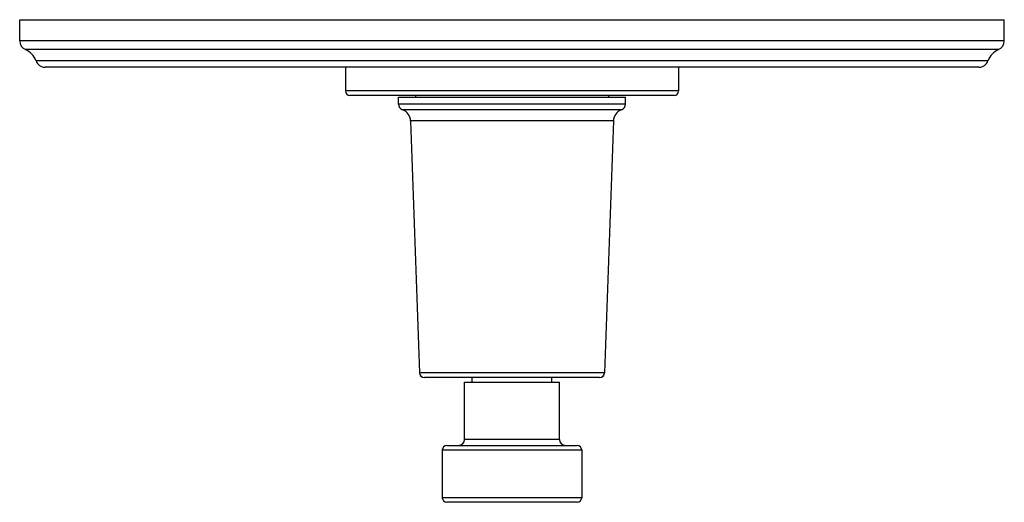
# Model space of a CAD drawing. Units: inches. Extents: x 7.8 to 14.3, y 5.89 to 9.07.
import ezdxf

# ---------------------------------------------------------------- set-up
doc = ezdxf.new("R2010")
doc.units = ezdxf.units.IN
doc.header["$LTSCALE"] = 1.21
doc.header["$MEASUREMENT"] = 0
doc.layers.get('0').update_dxf_attribs({"linetype": 'CONTINUOUS'})

msp = doc.modelspace()

# ---------------------------------------------------------------- linework, layer by layer
at = {"color": 7, "linetype": 'Continuous'}
for p, q in [((7.7973, 8.9344), (7.7973, 9.0738)), ((7.7973, 9.0738), (14.2973, 9.0738)), ((14.2973, 8.9344), (14.2973, 9.0738)), ((14.1302, 8.7608), (7.9645, 8.7608)), ((9.9473, 8.7608), (9.9473, 8.6038)), ((12.1473, 8.7608), (12.1473, 8.6038)), ((12.1173, 8.5738), (9.9773, 8.5738)), ((10.2973, 8.5172), (10.2973, 8.5638)), ((10.2973, 8.5638), (11.7973, 8.5638)), ((10.4098, 8.5738), (10.4098, 8.5638)), ((11.6848, 8.5738), (11.6848, 8.5638)), ((11.7973, 8.5172), (11.7973, 8.5638)), ((10.3778, 8.4066), (10.4358, 6.7457)), ((11.7168, 8.4066), (11.6588, 6.7457)), ((11.6258, 6.7138), (10.4688, 6.7138)), ((10.7848, 6.6828), (10.7848, 6.7138)), ((11.3098, 6.6828), (11.3098, 6.7138)), ((10.7348, 6.6828), (11.3598, 6.6828)), ((10.7348, 6.3058), (10.7348, 6.6828)), ((11.3598, 6.3058), (11.3598, 6.6828)), ((10.6173, 6.2658), (11.4773, 6.2658)), ((10.5873, 6.2358), (10.5873, 5.9208)), ((11.5073, 6.2358), (11.5073, 5.9208)), ((11.4773, 5.8908), (10.6173, 5.8908))]:
    msp.add_line(p, q, dxfattribs=at)
at = {"color": 9, "linetype": 'Continuous'}
for p, q in [((14.2973, 8.9344), (7.7973, 8.9344)), ((14.2589, 8.8763), (7.8358, 8.8763)), ((14.1895, 8.8028), (7.9051, 8.8028)), ((12.1473, 8.6038), (9.9473, 8.6038)), ((11.7973, 8.5172), (10.2973, 8.5172)), ((11.7705, 8.4794), (10.3242, 8.4794)), ((11.7168, 8.4066), (10.3778, 8.4066)), ((11.6588, 6.7457), (10.4358, 6.7457)), ((11.3598, 6.3058), (10.7348, 6.3058)), ((10.5873, 6.2358), (11.5073, 6.2358)), ((11.5073, 5.9208), (10.5873, 5.9208))]:
    msp.add_line(p, q, dxfattribs=at)
at = {"color": 7, "linetype": 'Continuous'}
for centre, radius, start, end in [((7.8603, 8.9344), 0.063, 180, 247.06359), ((14.2343, 8.9344), 0.063, 292.93641, 360), ((7.7869, 8.7608), 0.1254, 19.53199, 67.06359), ((14.3078, 8.7608), 0.1254, 112.93641, 160.46801), ((7.9645, 8.8238), 0.063, 199.53199, 270), ((14.1302, 8.8238), 0.063, 270, 340.46801), ((9.9773, 8.6038), 0.03, 180, 270), ((12.1173, 8.6038), 0.03, 270, 360), ((10.3373, 8.5172), 0.04, 180, 250.80129), ((11.7573, 8.5172), 0.04, 289.19871, 360), ((10.2979, 8.4038), 0.08, 2, 70.80129), ((11.7968, 8.4038), 0.08, 109.19871, 178), ((10.4688, 6.7468), 0.033, 182, 270), ((11.6258, 6.7468), 0.033, 270, 358), ((10.6948, 6.3058), 0.04, 270, 360), ((11.3998, 6.3058), 0.04, 180, 270), ((10.6173, 6.2358), 0.03, 90, 180), ((11.4773, 6.2358), 0.03, 0, 90), ((10.6173, 5.9208), 0.03, 180, 270), ((11.4773, 5.9208), 0.03, 270, 360)]:
    msp.add_arc(centre, radius, start, end, dxfattribs=at)

doc.saveas('drawing.dxf')
